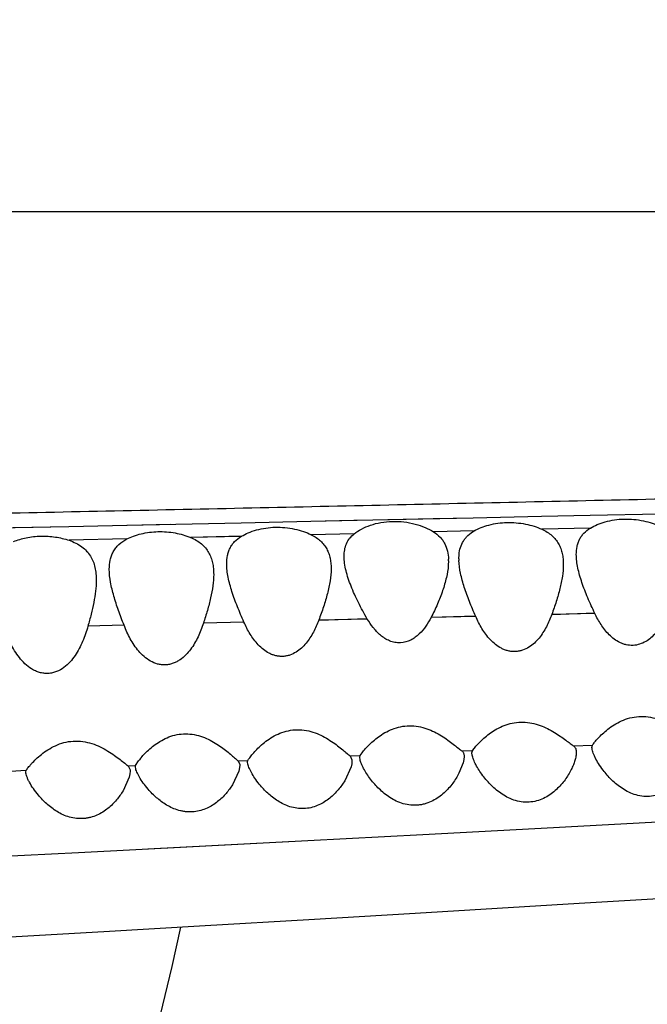
# Model space of a CAD drawing. Units: inches. Extents: x 0 to 11, y 0 to 8.5.
# Drawn here: x 8.2 to 8.3, y 5.8 to 6 of the extents above; entities that cross this region are included whole.
import ezdxf

# ---------------------------------------------------------------- set-up
doc = ezdxf.new("R2010")
doc.units = ezdxf.units.IN
doc.header["$LTSCALE"] = 0.605
doc.header["$MEASUREMENT"] = 0
doc.layers.add('ALL_ASSEMBLY_MEMBERS', color=7, linetype='CONTINUOUS')

msp = doc.modelspace()

# ---------------------------------------------------------------- linework, layer by layer
at = {"layer": 'ALL_ASSEMBLY_MEMBERS', "color": 7, "linetype": 'Continuous'}
for p, q in [((9.0489801498, 5.9215721199), (7.430978851, 5.9215721199)), ((8.246601291000001, 5.8620380982), (8.2599939561, 5.8623220482)), ((8.259993460499999, 5.862322382599999), (8.2718452894, 5.8625745147)), ((8.2599939561, 5.8623220482), (8.2682437921, 5.8624976749)), ((8.2682437921, 5.8624976749), (8.271845172, 5.862574485700001)), ((8.271845172, 5.862574485700001), (8.2834279829, 5.8628220005)), ((8.2718452894, 5.8625745147), (8.2910567828, 5.8629854984)), ((8.2834279829, 5.8628220005), (8.291056628, 5.862985321699999)), ((8.291056628, 5.862985321699999), (8.3041818434, 5.8632666399)), ((8.3041810958, 5.863266714600001), (8.3134996169, 5.863466428)), ((8.3041818434, 5.8632666399), (8.3135001917, 5.8634664393)), ((8.3135001917, 5.8634664393), (8.3268837025, 5.863753516)), ((8.1936700668, 5.8609262768), (8.2135737294, 5.861343425599999)), ((8.202940821799999, 5.8611204104), (8.213573801599999, 5.8613431972)), ((8.2135737294, 5.861343425599999), (8.2331497599, 5.861754510700001)), ((8.213573801599999, 5.8613431972), (8.2246866315, 5.8615763826)), ((8.2246866315, 5.8615763826), (8.2466009029, 5.8620384491)), ((8.2913082904, 5.860476647), (8.2834804525, 5.8603017626)), ((8.2913074797, 5.860482215299999), (8.283481241699999, 5.8602962209)), ((8.3135533822, 5.861007655599999), (8.3042330251, 5.8607986013)), ((8.313552171, 5.861015404), (8.304234128500001, 5.8607913162)), ((8.2247426341, 5.8589192504), (8.213629167999999, 5.8586737284)), ((8.2247420128, 5.8589240817), (8.213629819400001, 5.8586686304)), ((8.2466565446, 5.8594256856), (8.2369351337, 5.8592101662)), ((8.246655883899999, 5.859430698400001), (8.2369357592, 5.859205357)), ((8.2682987109, 5.859932120800001), (8.260047715, 5.8597485262)), ((8.2682979962, 5.8599373283), (8.2600483983, 5.859743459400001)), ((8.2863540373, 5.8547213296), (8.2863229266, 5.853894449299999)), ((8.2883540373, 5.855124320599999), (8.288390581, 5.8559381388)), ((8.2708007634, 5.8435863368), (8.2614881337, 5.8433522996)), ((8.2707988787, 5.8436165836), (8.2614899755, 5.8433224648)), ((8.2915665312, 5.8441006624), (8.2830163003, 5.8438901142)), ((8.2915645469, 5.844131635499999), (8.2830182267, 5.843859702400001)), ((8.3144025869, 5.8446551193), (8.3061456432, 5.844455860399999)), ((8.3144003945, 5.8446880684), (8.3061477771, 5.8444233523)), ((8.2241826917, 5.8423964803), (8.217250461, 5.842215072999999)), ((8.2241816522, 5.8424137907), (8.217251489099999, 5.842197923500001)), ((8.2471636301, 5.842988739299999), (8.2393879947, 5.842789912000001)), ((8.2471622615, 5.8430112199), (8.2393893586, 5.8427673973)), ((8.2909757748, 5.8184156152), (8.291315351, 5.818863112000001)), ((8.3103374657, 5.819288135700001), (8.3139645145, 5.8194519484)), ((8.3138540373, 5.818994216), (8.3139645145, 5.8194519484)), ((8.2480546579, 5.8167254537), (8.248260936900001, 5.8170282012)), ((8.2674936006, 5.8173618734), (8.2694409653, 5.8174490701)), ((8.2674936006, 5.8173618734), (8.2678436291, 5.81661303)), ((8.2693540373, 5.817060740900001), (8.2694409653, 5.8174490701)), ((8.2694005426, 5.816663002), (8.2693540373, 5.817060740900001)), ((8.2694409653, 5.8174490701), (8.2698108865, 5.817981601100001)), ((8.2889279785, 5.818323525399999), (8.2909757748, 5.8184156152)), ((8.2893540373, 5.817229003600001), (8.2893066109, 5.816663423500001)), ((8.2893417345, 5.8174805038), (8.2893540373, 5.817229003600001)), ((8.2908540373, 5.8179324764), (8.2909389662, 5.81835357)), ((8.290901307, 5.8175046868), (8.2908540373, 5.8179324764)), ((8.2249513975, 5.8154679315), (8.2263967345, 5.8155318466)), ((8.2249513975, 5.8154679315), (8.2253423861, 5.814681949400001)), ((8.2263540373, 5.8152860909), (8.2263967345, 5.8155318466)), ((8.226406887000001, 5.8149096835), (8.2263540373, 5.8152860909)), ((8.2263967345, 5.8155318466), (8.2269603071, 5.816419552799999)), ((8.2460447754, 5.816404017000001), (8.2479163634, 5.8164873858)), ((8.2460447754, 5.816404017000001), (8.2463451067, 5.815734042100001)), ((8.2463540373, 5.8155394062), (8.2461730589, 5.8144473727)), ((8.2463451067, 5.815734042100001), (8.2463540373, 5.8155394062)), ((8.2478540373, 5.8161742249), (8.2479163634, 5.8164873858)), ((8.2478996187, 5.815804325599999), (8.2478540373, 5.8161742249)), ((8.2479163634, 5.8164873858), (8.2480546579, 5.8167254537)), ((8.267674295299999, 5.815260501699999), (8.2664780824, 5.812622659700001)), ((8.2678069373, 5.815854018600001), (8.267674295299999, 5.815260501699999)), ((8.2678540373, 5.816392714), (8.2678069373, 5.815854018600001)), ((8.2678436291, 5.81661303), (8.2678540373, 5.816392714)), ((8.2891734782, 5.816046690599999), (8.2883632824, 5.8140305331)), ((8.2893066109, 5.816663423500001), (8.2891734782, 5.816046690599999)), ((8.2023908319, 5.814475389), (8.2054329667, 5.8146086228)), ((8.2053540373, 5.814259016), (8.2054329667, 5.8146086228)), ((8.225175690499999, 5.813310682899999), (8.223981711, 5.810669739)), ((8.2253073699, 5.8139055072), (8.225175690499999, 5.813310682899999)), ((8.2253540373, 5.8144465552), (8.2253073699, 5.8139055072)), ((8.2253423861, 5.814681949400001), (8.2253540373, 5.8144465552)), ((8.2461730589, 5.8144473727), (8.2449470892, 5.811836235399999)), ((8.30881061, 5.8037872038), (8.4434624246, 5.8110730799)), ((8.2814501316, 5.802329668600001), (8.306466469, 5.8036619968)), ((8.3064658409, 5.803662429400001), (8.308809480599999, 5.803787968200001)), ((8.306466469, 5.8036619968), (8.30881061, 5.8037872038)), ((8.2594166348, 5.801163394500001), (8.2814501316, 5.802329668600001)), ((8.2154196563, 5.798864239299999), (8.2374354147, 5.8000089954)), ((8.228719162400001, 5.799554274199999), (8.2594167732, 5.801165534400001)), ((8.2374354147, 5.8000089954), (8.2594166348, 5.801163394500001)), ((8.1934297216, 5.7977346076), (8.2154196563, 5.798864239299999)), ((8.3114155054, 5.7891505386), (8.355207465, 5.7918120464)), ((8.2799517473, 5.7872564726), (8.3114155054, 5.7891505386)), ((8.2595929187, 5.7860424961), (8.2799517473, 5.7872564726)), ((8.2202748514, 5.7837317973), (8.2397089734, 5.784867778)), ((8.2397089734, 5.784867778), (8.2595929187, 5.7860424961)), ((8.201269717799999, 5.782634035599999), (8.2202748514, 5.7837317973))]:
    msp.add_line(p, q, dxfattribs=at)
for centre, radius, start, end in [((7.6073540373, 5.9215721199), 0.6425, 12.3140112716, 347.6860167873999), ((8.2763837039, 5.854723230399999), 0.0099703336, 359.9890764124, 1.8242015654), ((8.2985181343, 5.8551261633), 0.0101640972, 180.0103874132, 181.6790351553), ((8.2914426333, 5.818096708300001), 0.0005653835, 145.6633701217, 152.9791902841), ((8.2366965295, 5.809134025700001), 0.0121603014, 140.8212522822, 143.1928232721)]:
    msp.add_arc(centre, radius, start, end, dxfattribs=at)
for points, knots in [([(7.449171661699999, 5.8498268448), (7.4497050587, 5.8499221848), (7.4508602737, 5.8501071527), (7.4535092439, 5.8504679696), (7.4574356309, 5.850897207899999), (7.4628523712, 5.851384187100001), (7.469185634700001, 5.8518719463), (7.4764440819, 5.8523581288), (7.488139834299999, 5.853034207799999), (7.5012919062, 5.8536171289), (7.5160120139, 5.854105552899999), (7.5289590351, 5.8544427168), (7.5433319073, 5.8547244593), (7.559200619099999, 5.854951268400001), (7.5765478164, 5.8551394449), (7.5952555162, 5.855303523099999), (7.615150128200001, 5.855451217100001), (7.6435789283, 5.8556482987), (7.6810065744, 5.855916044), (7.7277308072, 5.856310671), (7.7763945635, 5.856798931699999), (7.8436910025, 5.8575823686), (7.929531510499999, 5.8587766911), (8.0161366813, 5.8602343488), (8.0859832989, 5.8615403674), (8.1385365338, 5.8625799197), (8.1911221955, 5.863667199299999), (8.2349482051, 5.8645964133), (8.2700019321, 5.8653548377), (8.2962793765, 5.8659316825), (8.3225438523, 5.866513566599999), (8.357532046900001, 5.8672927509), (8.392497687899999, 5.868083509600001), (8.427439337300001, 5.8688940405), (8.4536170551, 5.8695120207), (8.4797733508, 5.8701421022), (8.5059063346, 5.8707871337), (8.5320148013, 5.871441943400001), (8.5667730288, 5.872324426900001), (8.6014834932, 5.8732449634), (8.6361258485, 5.8741848817), (8.6619899677, 5.874897751900001), (8.6877173807, 5.8756140314), (8.713251252300001, 5.876332435499999), (8.7385225036, 5.8770565133), (8.7634501086, 5.8777871617), (8.787934553200001, 5.8785220453), (8.8192243408, 5.8794893062), (8.8423377403, 5.880247639299999), (8.8574609062, 5.8807744839)], [0, 0, 0, 0, 0.0011538932, 0.0024909956, 0.0056928828, 0.009563892099999999, 0.0140724293, 0.0192194437, 0.0250554768, 0.0390203045, 0.04725329969999999, 0.05641965309999999, 0.0666006221, 0.0778666343, 0.0902160716, 0.1035443311, 0.1177069686, 0.1325836327, 0.1640860931, 0.1974127192, 0.2320883303, 0.2677227436, 0.3407329319, 0.4149066387, 0.4521779195, 0.4895001692, 0.5268427984, 0.5641851877, 0.5828504404, 0.6015086289, 0.6201575733, 0.6387954525999999, 0.6760359108, 0.6946373855, 0.7132251552, 0.7317979735, 0.750354455, 0.7688933721, 0.7874145169, 0.824397387, 0.8428367095999999, 0.8612139944, 0.8794970139, 0.897645529, 0.9156109463, 0.9333352708, 0.95075269, 0.9677750562, 1, 1, 1, 1]), ([(8.2682979965, 5.8599373285), (8.2687297891, 5.860276719), (8.269727663, 5.860908128099999), (8.2714501239, 5.8616363911), (8.2734448137, 5.862138905599999), (8.2763289027, 5.862422725), (8.2792281062, 5.8620797416), (8.2818271264, 5.861193317000001), (8.282968519299999, 5.8606133061), (8.2834814653, 5.8602960912)], [0, 0, 0, 0, 0.1028891359, 0.2198363478, 0.3490425993, 0.4866640524, 0.7612678891, 0.8870135081, 1, 1, 1, 1]), ([(8.3135521703, 5.8610153716), (8.3139740524, 5.861268545900001), (8.3149057952, 5.861733065), (8.3170331052, 5.8624610188), (8.3200332489, 5.8628785066), (8.3230884094, 5.8625981326), (8.3253880002, 5.8619819491), (8.3264431966, 5.861565897999999), (8.326934917300001, 5.861335138999999)], [0, 0, 0, 0, 0.1064967016, 0.2244496742, 0.4855585063, 0.7551827346, 0.8824304634000001, 1, 1, 1, 1]), ([(8.224742019199999, 5.8589241087), (8.225153431699999, 5.859132680399999), (8.2260399598, 5.859513520499999), (8.228002606799999, 5.860106067899999), (8.230699293999999, 5.860449787899999), (8.2339259479, 5.8601922043), (8.235991735199999, 5.8595968374), (8.2369358697, 5.8592053191)], [0, 0, 0, 0, 0.1103875342, 0.2302643412, 0.4898382918, 0.7553960188, 1, 1, 1, 1]), ([(8.246655948899999, 5.8594307325), (8.2470830521, 5.8596862183), (8.248023892, 5.860155880800001), (8.250164528400001, 5.860894821), (8.2531736591, 5.8613211455), (8.2562315853, 5.8610345497), (8.2585189121, 5.860403256000001), (8.2595631945, 5.859978507), (8.260048323, 5.8597434904)], [0, 0, 0, 0, 0.1075346025, 0.2263397822, 0.4882168331, 0.7571329918, 0.8835261187000001, 1, 1, 1, 1]), ([(8.2834814653, 5.8602960912), (8.2839469195, 5.860008246), (8.2845879874, 5.859501004), (8.2852604272, 5.8586812286), (8.285787117, 5.8578113226), (8.286216382200001, 5.8565909725), (8.2863322278, 5.8555635752), (8.2863489845, 5.855040615499999)], [0, 0, 0, 0, 0.2625843894, 0.3863102267, 0.507322057, 0.7489502921, 1, 1, 1, 1]), ([(8.288390581, 5.8559381388), (8.2884335432, 5.856399227200001), (8.288597724199999, 5.857304514), (8.2890658215, 5.8583593007), (8.2895981771, 5.8591032978), (8.290262121900001, 5.8598054799), (8.290870638300001, 5.860235983200001), (8.2913074124, 5.860482182)], [0, 0, 0, 0, 0.246764599, 0.4863437588, 0.6077487497999999, 0.7328275848, 1, 1, 1, 1]), ([(8.2913074124, 5.860482182), (8.2917259035, 5.860718075199999), (8.2926409991, 5.8611501588), (8.2947049596, 5.8618259657), (8.297586701, 5.862215058899999), (8.3005178098, 5.8619605385), (8.3027324396, 5.8613915152), (8.3037550698, 5.8610057194), (8.3042341374, 5.860791271)], [0, 0, 0, 0, 0.1079459872, 0.2266038134, 0.4870088224, 0.7550366693, 0.8820594745999999, 1, 1, 1, 1]), ([(8.3042341374, 5.860791271), (8.304591735, 5.860631197000001), (8.3052660617, 5.8602758548), (8.3061625489, 5.859618843200001), (8.3068986575, 5.858861139), (8.307470756, 5.8580150557), (8.307889898200001, 5.8570965885), (8.308169126100001, 5.856117444700001), (8.3083239765, 5.8550886363), (8.3083540373, 5.8543866831), (8.3083540373, 5.854030609)], [0, 0, 0, 0, 0.1392414945, 0.2698763882, 0.3934389358, 0.5127705266, 0.6310606482, 0.7507429464, 0.8734520024, 1, 1, 1, 1]), ([(8.3108540373, 5.855957249299999), (8.3108540373, 5.8564646516), (8.3109162912, 5.8572202409), (8.311172444, 5.858180499099999), (8.311452151900001, 5.858852248), (8.311827773500001, 5.8594794934), (8.3124764677, 5.8602645194), (8.313100062, 5.8607440584), (8.3135521703, 5.8610153716)], [0, 0, 0, 0, 0.2528491456, 0.3743173137, 0.4941072602, 0.6142579985000001, 0.7372508118000001, 1, 1, 1, 1]), ([(8.2029971982, 5.858425209299999), (8.203779564400001, 5.8587477255), (8.205492364400001, 5.859256031799999), (8.2077413399, 5.859505448099999), (8.2096190233, 5.859466769500001), (8.2114494609, 5.859271167899999), (8.2127845009, 5.8589533908), (8.2136297887, 5.8586686387)], [0, 0, 0, 0, 0.2341506948, 0.4910579177, 0.6227738467, 0.7531969551000001, 1, 1, 1, 1]), ([(8.2136297887, 5.8586686387), (8.2140820335, 5.858516291), (8.2149371359, 5.858165919), (8.2160843403, 5.8574723674), (8.2170256545, 5.8566339064), (8.217756247, 5.855672680700001), (8.2182835938, 5.854608915), (8.2186298861, 5.853464623), (8.2188185022, 5.8522553121), (8.2188540373, 5.8514285228), (8.2188540373, 5.851008386799999)], [0, 0, 0, 0, 0.1428271657, 0.2755002053, 0.3993324406, 0.5178208549000001, 0.6346114676, 0.7527813218000001, 0.8742565039, 1, 1, 1, 1]), ([(8.2213540373, 5.8531099684), (8.2213540373, 5.853706075), (8.2214285354, 5.8545939862), (8.2217450625, 5.855717524199999), (8.2220940671, 5.856498468400001), (8.222566224, 5.857220960199999), (8.2233896432, 5.8581155835), (8.224176292200001, 5.858637305), (8.224742019199999, 5.8589241087)], [0, 0, 0, 0, 0.2509518837, 0.3712911325, 0.4900597553, 0.6096417707999999, 0.7329802137, 1, 1, 1, 1]), ([(8.2369358697, 5.8592053191), (8.2373203956, 5.859045862), (8.2380456513, 5.8586890866), (8.2390111294, 5.8580164311), (8.2398010675, 5.8572296971), (8.240415456200001, 5.8563465103), (8.2408625849, 5.8553818305), (8.2411590706, 5.854351046100001), (8.2413226378, 5.8532658145), (8.2413540373, 5.8525248173), (8.2413540373, 5.8521485727)], [0, 0, 0, 0, 0.1401426412, 0.2710657487, 0.3944192046, 0.5134562406000001, 0.6313593469, 0.7507561218000001, 0.8733345856999999, 1, 1, 1, 1]), ([(8.2438540373, 5.854158898500001), (8.2438540373, 5.8546876571), (8.243917980199999, 5.8554750049), (8.2441825124, 5.856476274199999), (8.2444719861, 5.857176936699999), (8.2448615391, 5.8578312438), (8.2455355286, 5.8586497288), (8.2461849462, 5.859148986799999), (8.246655948899999, 5.8594307325)], [0, 0, 0, 0, 0.2529725999, 0.374509394, 0.4943365021, 0.6144764172, 0.7374204568000001, 1, 1, 1, 1]), ([(8.260048323, 5.8597434904), (8.2603797734, 5.8595829219), (8.261004161799999, 5.8592292204), (8.2618310301, 5.8585846602), (8.2625090877, 5.8578490788), (8.263036400499999, 5.857033671799999), (8.263423426000001, 5.8561521727), (8.2637723915, 5.8548875242), (8.2638540373, 5.853890271699999), (8.2638540373, 5.8532212055)], [0, 0, 0, 0, 0.1378187645, 0.2675271305, 0.3908018323, 0.5103771565999999, 0.6292326403, 0.7496306868000001, 1, 1, 1, 1]), ([(8.266354037300001, 5.855611707), (8.266354037300001, 5.8560303776), (8.266415533, 5.8568524962), (8.266754023999999, 5.8580346641), (8.267379588099999, 5.8590966338), (8.2679686886, 5.8596784914), (8.2682979965, 5.8599373285)], [0, 0, 0, 0, 0.2556446464, 0.5004364647999999, 0.7442421954999999, 1, 1, 1, 1]), ([(8.2708007359, 5.843586379800001), (8.270191263200001, 5.84462146), (8.2693405694, 5.8461856794), (8.2683380207, 5.8482968627), (8.2676860252, 5.8498361589), (8.267137803099999, 5.8513437487), (8.2667112229, 5.8528110739), (8.2664294236, 5.8542275567), (8.266354037300001, 5.855160541699999), (8.266354037300001, 5.855611707)], [0, 0, 0, 0, 0.2784105352, 0.4122451219, 0.5416022709, 0.6657241051, 0.7838622071, 0.8954290489, 1, 1, 1, 1]), ([(8.2915663078, 5.8441011377), (8.2911563608, 5.845041104), (8.2903786832, 5.846886682999999), (8.2893723395, 5.8496255293), (8.288636026, 5.8522524451), (8.2883827202, 5.8539935938), (8.2883584011, 5.8548283502)], [0, 0, 0, 0, 0.273398709, 0.5338599696999999, 0.7773531311, 1, 1, 1, 1]), ([(8.3144025875, 5.844655123200001), (8.3139318173, 5.8456456447), (8.3132581372, 5.8471255487), (8.312455204900001, 5.849106773), (8.3119287065, 5.850548022000001), (8.3114857338, 5.851958534), (8.3111413796, 5.8533319082), (8.310913837100001, 5.854659617899999), (8.3108540373, 5.8555332247), (8.3108540373, 5.855957249299999)], [0, 0, 0, 0, 0.2758116521, 0.4087419101, 0.5375490178, 0.6615976029999999, 0.7803950391, 0.8933613718000001, 1, 1, 1, 1]), ([(8.224182687899999, 5.8423964511), (8.223814410800001, 5.8433402046), (8.2231108811, 5.8451895627), (8.2222035878, 5.847927200499999), (8.221552603400001, 5.8505485165), (8.2213540373, 5.852280844299999), (8.2213540373, 5.8531099684)], [0, 0, 0, 0, 0.2729713717, 0.5330997422, 0.7765914645, 1, 1, 1, 1]), ([(8.2471636312, 5.8429887476), (8.2467274364, 5.843969712200001), (8.2459023845, 5.8458947549), (8.2448462726, 5.84875023), (8.244199740900001, 5.8510816619), (8.243909652100001, 5.8528737959), (8.2438540373, 5.8537383499), (8.2438540373, 5.854158898500001)], [0, 0, 0, 0, 0.2747578088, 0.5358383214, 0.778830675, 0.8923696211, 1, 1, 1, 1]), ([(8.2638540373, 5.8532212055), (8.2638540373, 5.8524452613), (8.2637024429, 5.8508388115), (8.263176963200001, 5.848408859299999), (8.262420879, 5.845895294299999), (8.261813140700001, 5.8442082134), (8.2614881349, 5.8433523083)], [0, 0, 0, 0, 0.2283022425, 0.4725611515, 0.7306269915000001, 1, 1, 1, 1]), ([(8.2863229266, 5.853894449299999), (8.2862643462, 5.8530936091), (8.285985366, 5.8514437003), (8.2852518012, 5.8489682412), (8.284253671, 5.846425507799999), (8.283453101000001, 5.844737793099999), (8.283016395599999, 5.843890285800001)], [0, 0, 0, 0, 0.2273496441, 0.4715616019, 0.7300602593000001, 1, 1, 1, 1]), ([(8.3083540373, 5.854030609), (8.3083540373, 5.8532768027), (8.3082141871, 5.851718476399999), (8.3077253994, 5.8493600071), (8.3070186995, 5.8469223953), (8.3064498719, 5.8452859366), (8.3061456438, 5.8444558649)], [0, 0, 0, 0, 0.229125056, 0.4735521548, 0.7312813709999999, 1, 1, 1, 1]), ([(8.2188540373, 5.851008386799999), (8.2188540373, 5.85031427), (8.218752970599999, 5.8488873976), (8.2183942613, 5.8467224033), (8.2178783914, 5.8444863723), (8.2174673521, 5.8429799212), (8.217250460299999, 5.8422150679)], [0, 0, 0, 0, 0.2323133653, 0.4774465623, 0.7339184359, 1, 1, 1, 1]), ([(8.2413540373, 5.8521485727), (8.2413540373, 5.8514122935), (8.2412297087, 5.8498917602), (8.2407895854, 5.8475877953), (8.2401591875, 5.845205305299999), (8.2396550585, 5.843603158500001), (8.2393879927, 5.842789896499999)], [0, 0, 0, 0, 0.2301344852, 0.4751288743, 0.7324481090999999, 1, 1, 1, 1]), ([(8.2614881349, 5.8433523083), (8.2611911699, 5.842570249), (8.2606813578, 5.8414168051), (8.259829547899999, 5.8399689003), (8.2590807883, 5.8389430936), (8.2582045156, 5.838005187999999), (8.2571709824, 5.8372034663), (8.2561680302, 5.8367255584), (8.2553016631, 5.8364954337), (8.254624781799999, 5.8364132064), (8.2539397147, 5.836434293300001), (8.253262773, 5.836548159299999), (8.2526082988, 5.8367467339), (8.251786501, 5.8371141311), (8.2508565566, 5.837731153099999), (8.2498900782, 5.838630770599999), (8.2490571223, 5.8396344426), (8.248097511900001, 5.8410608119), (8.2475105729, 5.842208505499999), (8.2471636312, 5.8429887476)], [0, 0, 0, 0, 0.1205347179, 0.1810225033, 0.2417805967, 0.3031631674, 0.365396294, 0.4291996926, 0.4616343669, 0.4942408185, 0.5270761135, 0.5600409415, 0.5928745187, 0.6253487823, 0.6894559341, 0.7525749339, 0.8150068787, 0.8769643518000001, 1, 1, 1, 1]), ([(8.283016395599999, 5.843890285800001), (8.2827197014, 5.8433144963), (8.2820574867, 5.8421901531), (8.281008707, 5.840923220700001), (8.2799952898, 5.8400680511), (8.278840518500001, 5.8393523616), (8.277470105399999, 5.838968662999999), (8.2760758685, 5.839076427), (8.2750652136, 5.8393752324), (8.2741391045, 5.8398565462), (8.2730406616, 5.8406660383), (8.2718831404, 5.8418996452), (8.2711377481, 5.8430140249), (8.2708007359, 5.843586379800001)], [0, 0, 0, 0, 0.1203566576, 0.2417680909, 0.3034401192, 0.3659467205, 0.4935948596, 0.5586764924000001, 0.6238023612, 0.6880630619, 0.7516218184000001, 0.8765832154000001, 1, 1, 1, 1]), ([(8.3061456438, 5.8444558649), (8.305851281799999, 5.8436527122), (8.305174245, 5.8420732872), (8.3040198516, 5.840241953600001), (8.3028378252, 5.8389636426), (8.3017824887, 5.838145890800001), (8.300761937699999, 5.8376492058), (8.299873908, 5.837419432999999), (8.2991789824, 5.837340869299999), (8.2984762028, 5.837356852999999), (8.2977828573, 5.8374728107), (8.2971149204, 5.8376821018), (8.296274197, 5.838060654), (8.2953206439, 5.8386934049), (8.2943338726, 5.839619572799999), (8.2934851313, 5.840652147999999), (8.292509571, 5.842118976599999), (8.2919160961, 5.8432991089), (8.2915663078, 5.8441011377)], [0, 0, 0, 0, 0.1204499933, 0.2413534858, 0.3025892766, 0.3647843043, 0.4283646579, 0.4607537707, 0.4935571071, 0.5265256194, 0.559423937, 0.5922048681000001, 0.6248123034, 0.6889985284000001, 0.7522287679, 0.8147546328, 0.8767914603, 1, 1, 1, 1]), ([(8.3284194007, 5.8449909546), (8.3281234844, 5.844251116100001), (8.3274476058, 5.842798675499999), (8.326314763300001, 5.8411268224), (8.3251717868, 5.8399724215), (8.3241636323, 5.8392361379), (8.322999474500001, 5.8387150641), (8.3217181438, 5.8384778913), (8.3206260679, 5.838585814), (8.3197889823, 5.8388248421), (8.3189937682, 5.839158443200001), (8.3180853825, 5.8397232122), (8.316822095800001, 5.8408282575), (8.3155433492, 5.842469936900001), (8.314753526799999, 5.8439167312), (8.3144025875, 5.844655123200001)], [0, 0, 0, 0, 0.1202027876, 0.2410238778, 0.3023242648, 0.364520048, 0.4282582426, 0.4931540665, 0.558812722, 0.5916890809, 0.6242609824, 0.6886145819, 0.7520027734999999, 0.8766711789, 1, 1, 1, 1]), ([(8.217250460299999, 5.8422150679), (8.2169702823, 5.8412270402), (8.2164745464, 5.839762776000001), (8.215600010800001, 5.8379005248), (8.2148108007, 5.8365672432), (8.213854467200001, 5.8353305814), (8.2126890215, 5.8342503989), (8.2115151206, 5.8335737275), (8.2104683226, 5.833253099099999), (8.2096390489, 5.8331369048), (8.2087970416, 5.8331658247), (8.2079724411, 5.833333173400001), (8.2071879897, 5.833623232000001), (8.206221295399999, 5.8341428113), (8.2051543315, 5.8349868806), (8.204085551799999, 5.8361878957), (8.2031904612, 5.837500865), (8.2021853578, 5.8393439553), (8.2015967602, 5.840804979), (8.201256939, 5.8417927364)], [0, 0, 0, 0, 0.1211939151, 0.181792183, 0.2425383859, 0.3036811212, 0.3656464972, 0.4290285318, 0.4615041577, 0.4943601713, 0.5273820986, 0.5604348884, 0.5932329681, 0.6257190627, 0.6896150294, 0.7525280857, 0.8148132308, 0.8767299684000001, 1, 1, 1, 1]), ([(8.2393879927, 5.842789896499999), (8.2390972647, 5.8419045793), (8.238591254500001, 5.8405953925), (8.237723191699999, 5.838940545700001), (8.2369511833, 5.837760940599999), (8.2360310116, 5.8366754075), (8.235115947899999, 5.835895023300001), (8.2342832775, 5.835393564199999), (8.2336045842, 5.835090719400001), (8.232881447, 5.834881318), (8.232126488099999, 5.8347879714), (8.231361829099999, 5.834810496799999), (8.2303626937, 5.834990569099999), (8.2291976914, 5.835487183), (8.2279927432, 5.836363377000001), (8.2269716579, 5.8374139614), (8.2261046664, 5.8385721436), (8.2251183657, 5.840207252000001), (8.2245277965, 5.8415120695), (8.224182687899999, 5.8423964511)], [0, 0, 0, 0, 0.1208720761, 0.1813986786, 0.2421481692, 0.3033634807, 0.3654499956, 0.3970938214, 0.4291795061, 0.4615865274, 0.4943807486, 0.527442423, 0.56044617, 0.6255977904, 0.6895847756, 0.7525852881, 0.8149315993999999, 0.8768578571, 1, 1, 1, 1]), ([(8.3139645145, 5.8194519484), (8.3140168736, 5.819533098), (8.314146436, 5.8197156112), (8.3144841094, 5.8201501614), (8.3150458008, 5.8207936698), (8.3158786075, 5.821630120499999), (8.3169022297, 5.822510074099999), (8.3181131054, 5.823365690499999), (8.3195163881, 5.824123130299999), (8.3211079255, 5.824691424199999), (8.3228450497, 5.824970920299999), (8.3246306222, 5.824901071699999), (8.326875916, 5.824389369199999), (8.3288779383, 5.823437310599999), (8.3306052693, 5.8223307834), (8.3316831522, 5.8215557681), (8.3324658898, 5.820959652999999), (8.332997107999999, 5.8205631321), (8.3332280867, 5.8203989864), (8.3333343148, 5.8203286665)], [0, 0, 0, 0, 0.0129061828, 0.0298884143, 0.0735353768, 0.1269513942, 0.1875083496, 0.2537073827, 0.3247241427, 0.3999707091, 0.4784816178, 0.5583644978, 0.6372222049, 0.784815383, 0.8514852784999999, 0.9114099718, 0.9621461542, 0.9829751699, 1, 1, 1, 1]), ([(8.2698108865, 5.817981601100001), (8.269997333500001, 5.8182253314), (8.2704350713, 5.8187505014), (8.2715196036, 5.8198943354), (8.2728803753, 5.8210422807), (8.2745253379, 5.8220470349), (8.2759831815, 5.8226872257), (8.2775981663, 5.8230960791), (8.2793045525, 5.8231950723), (8.2809993249, 5.8229674462), (8.2830738555, 5.8223227501), (8.2849002905, 5.8213377917), (8.2864751227, 5.8202458708), (8.2874515266, 5.8194960999), (8.288156860900001, 5.8189251763), (8.288630805599999, 5.8185470465), (8.2888347814, 5.8183907255), (8.2889279785, 5.818323525399999)], [0, 0, 0, 0, 0.0415513577, 0.0924755748, 0.213377858, 0.281135795, 0.35293149, 0.4281506561, 0.5054928941, 0.5828999570000001, 0.6583903695000001, 0.7985856431, 0.8615669526, 0.9179009456, 0.9652127092, 0.9844421945999999, 1, 1, 1, 1]), ([(8.291315351, 5.818863112000001), (8.29150165, 5.8190926462), (8.2919366615, 5.819590571), (8.2930110195, 5.8206832454), (8.2943532325, 5.8217843804), (8.2959699256, 5.822752385599999), (8.2974003096, 5.8233734524), (8.298982342, 5.82377862), (8.3006564886, 5.8238942874), (8.3023280286, 5.823700499199999), (8.304390182899999, 5.8231102224), (8.3062208325, 5.8221814236), (8.3078103958, 5.8211402449), (8.3088044427, 5.820420392999999), (8.3095291172, 5.8198703236), (8.3100227664, 5.8195047924), (8.3102381497, 5.819353290800001), (8.3103374657, 5.819288135700001)], [0, 0, 0, 0, 0.0406385602, 0.090814144, 0.2106042743, 0.2779317361, 0.3493412683, 0.4242141787, 0.5013190379, 0.5786797602, 0.6543153518, 0.79515802, 0.8586013624, 0.9155594390999999, 0.9638145303, 0.9836715481999999, 1, 1, 1, 1]), ([(8.2272701208, 5.8168161966), (8.2274967411, 5.8170948799), (8.2280035564, 5.81767159), (8.2288667362, 5.818525318), (8.2298876633, 5.8193830355), (8.2310698556, 5.8201926435), (8.232419584299999, 5.8208924827), (8.2339315807, 5.8214035629), (8.235564356, 5.821641928099999), (8.2372311122, 5.8215600448), (8.2388346401, 5.821183409400001), (8.2403129942, 5.8205900246), (8.2416448634, 5.8198643252), (8.2428287557, 5.8190764893), (8.2438651481, 5.818284985499999), (8.2447467845, 5.8175458677), (8.245376649199999, 5.8169885771), (8.2457913937, 5.816621147699999), (8.245966147799999, 5.816469538400001), (8.2460447754, 5.816404017000001)], [0, 0, 0, 0, 0.0493204592, 0.1053191708, 0.1665549213, 0.2321655353, 0.3016747364, 0.3746704072, 0.4502876477, 0.5268606343, 0.6023954329, 0.6753953836, 0.7449464195000001, 0.8103019915, 0.8704724289, 0.9239167379000001, 0.9682372293000001, 0.9859466137, 1, 1, 1, 1]), ([(8.248260936900001, 5.8170282012), (8.248441507999999, 5.8172793582), (8.248871984900001, 5.817820679900001), (8.249630528099999, 5.818652312899999), (8.2505688311, 5.819540405), (8.2516817161, 5.8204235262), (8.2529744552, 5.8212386434), (8.2544515909, 5.8219085917), (8.2560948021, 5.8223379462), (8.2578348198, 5.822440873300001), (8.2595609218, 5.822198638400001), (8.2616643005, 5.8215186287), (8.2635045971, 5.8204878228), (8.2650814647, 5.8193506435), (8.2660521113, 5.8185729383), (8.2667476363, 5.817982094800001), (8.267209040900001, 5.8175918136), (8.267404951, 5.8174309595), (8.2674936006, 5.8173618734)], [0, 0, 0, 0, 0.0412621927, 0.09214746480000001, 0.1500436278, 0.2134111528, 0.2813675341, 0.3534049849, 0.4289256808, 0.5066109829, 0.5843252922, 0.6600268590999999, 0.8003579094, 0.8632721334000001, 0.9193852778, 0.9661942143000001, 0.9850080268000001, 1, 1, 1, 1]), ([(8.2054329667, 5.8146086228), (8.2054796164, 5.814687714500001), (8.2056009206, 5.814867024), (8.2058224361, 5.8151610011), (8.2061084097, 5.815509887799999), (8.2065922063, 5.8160587947), (8.2073233725, 5.8168020862), (8.208360131900001, 5.8177052934), (8.2095917806, 5.818588355299999), (8.2110228974, 5.81937423), (8.2126497525, 5.8199675249), (8.214428610399999, 5.8202614196), (8.2162564821, 5.8201887303), (8.2185434614, 5.8196530822), (8.2205681308, 5.818660024), (8.222298264500001, 5.817510778099999), (8.2233640178, 5.8167127298), (8.2241280762, 5.816102852899999), (8.2246365441, 5.8157015979), (8.224853128300001, 5.8155374925), (8.2249513975, 5.8154679315)], [0, 0, 0, 0, 0.012115111, 0.0285237861, 0.048561115, 0.0716151325, 0.1250457385, 0.1859907378, 0.252821722, 0.3246248709, 0.4007557405, 0.4801950575, 0.5609357366, 0.6404536555, 0.7885892286, 0.8551268893, 0.914537185, 0.9641602897, 0.9841149771, 1, 1, 1, 1]), ([(8.3103374657, 5.819288135700001), (8.3104259407, 5.8192300928), (8.310587265499999, 5.8190797528), (8.3107496032, 5.8187798069), (8.310838086699999, 5.818422492100001), (8.3108540373, 5.818166428), (8.3108540373, 5.8180317841)], [0, 0, 0, 0, 0.2245845808, 0.4578234853, 0.7142283839, 1, 1, 1, 1]), ([(8.3159784865, 5.8146515055), (8.3156744398, 5.815052718600001), (8.315129676, 5.8158395573), (8.3145551592, 5.816846824500001), (8.3142064048, 5.8176070878), (8.314015315599999, 5.8181150651), (8.313891120700001, 5.818571651599999), (8.3138540373, 5.818862021799999), (8.3138540373, 5.818994216)], [0, 0, 0, 0, 0.3088383889, 0.5863542894, 0.7100918226999999, 0.8216967476, 0.9188989991, 1, 1, 1, 1]), ([(8.2889279785, 5.818323525399999), (8.2889882154, 5.8182800914), (8.2890989797, 5.818174844400001), (8.2892222335, 5.8179750282), (8.2893043038, 5.8177394573), (8.2893325566, 5.8175695645), (8.2893417345, 5.8174805038)], [0, 0, 0, 0, 0.230495271, 0.4676810673, 0.7221122481000001, 1, 1, 1, 1]), ([(8.2929614533, 5.8135748652), (8.292698271699999, 5.8139250834), (8.2922186612, 5.814615851699999), (8.291613349299999, 5.815646983200001), (8.291222470800001, 5.8164735864), (8.2910037779, 5.8170846189), (8.2909282268, 5.8173692076), (8.290901307, 5.8175046868)], [0, 0, 0, 0, 0.294315764, 0.5642913876, 0.8026035838, 0.9072022010999999, 1, 1, 1, 1]), ([(8.3108540373, 5.8180317841), (8.3108540373, 5.817787880499999), (8.3107964342, 5.8172665552), (8.310594984, 5.816464302000001), (8.3102870236, 5.8156085751), (8.3100240901, 5.8150344412), (8.3098772819, 5.814743046)], [0, 0, 0, 0, 0.2117083197, 0.4525355243, 0.7167821755, 1, 1, 1, 1]), ([(8.250330889299999, 5.8116760509), (8.2500185211, 5.812045188), (8.2494507002, 5.812775084299999), (8.2487362479, 5.813868348500001), (8.248273553099999, 5.814740029199999), (8.248017069, 5.8153756691), (8.2479296067, 5.8156671674), (8.2478996187, 5.815804325599999)], [0, 0, 0, 0, 0.3006619062, 0.5741359128, 0.8113078868000001, 0.912706061, 1, 1, 1, 1]), ([(8.2714381415, 5.8128949362), (8.2711783609, 5.813233357000001), (8.270704869500001, 5.8138995021), (8.2701063177, 5.8148916672), (8.269718959, 5.815683709500001), (8.269502221, 5.8162656647), (8.2694272343, 5.816535165399999), (8.2694005426, 5.816663002)], [0, 0, 0, 0, 0.2969100475, 0.5681134419, 0.8057514943, 0.9091148397, 1, 1, 1, 1]), ([(8.3329335109, 5.815894438099999), (8.3325982178, 5.8152154297), (8.3317763462, 5.813854460599999), (8.3304498771, 5.8123147121), (8.329133285, 5.8112093079), (8.3279805995, 5.810476331799999), (8.326678974, 5.809912887899999), (8.3252504927, 5.809593360399999), (8.3237611706, 5.8095691538), (8.322299735, 5.8098460183), (8.320936154, 5.8103686972), (8.3193174688, 5.8112825246), (8.3176130503, 5.8126897669), (8.3164777416, 5.8139926996), (8.3159784865, 5.8146515055)], [0, 0, 0, 0, 0.106618292, 0.2227817736, 0.2842835359, 0.3481132432, 0.4144360474, 0.4829722072, 0.5528444015, 0.6226434993, 0.6910765293000001, 0.7575299328, 0.8836210326999999, 1, 1, 1, 1]), ([(8.2077785025, 5.809826290299999), (8.2074328801, 5.8102374056), (8.2068143812, 5.811045555800001), (8.2061593351, 5.8120862375), (8.2057594303, 5.8128685777), (8.2055411229, 5.8133845733), (8.2053986753, 5.813840883099999), (8.2053540373, 5.8141298127), (8.2053540373, 5.814259016)], [0, 0, 0, 0, 0.3150499271, 0.5960408336999999, 0.7199041008, 0.8301445645000001, 0.9242116947, 1, 1, 1, 1]), ([(8.2290159487, 5.8107451633), (8.2286825094, 5.8111166952), (8.228077150299999, 5.8118538203), (8.227312686, 5.8129594697), (8.2268154262, 5.8138408612), (8.2265369204, 5.814480668300001), (8.226440483500001, 5.8147727248), (8.226406887000001, 5.8149096835)], [0, 0, 0, 0, 0.3026138833, 0.5773023476, 0.8140994362999999, 0.9145174205, 1, 1, 1, 1]), ([(8.2883632824, 5.8140305331), (8.2881940922, 5.813705150800001), (8.287818874800001, 5.8130515986), (8.2869298465, 5.8117527756), (8.2858288463, 5.810519560099999), (8.2845005573, 5.809442453099999), (8.2833416313, 5.8087319688), (8.2822634657, 5.8082863942), (8.2813400354, 5.8080456571), (8.2803741478, 5.8078938632), (8.279138308, 5.807885853999999), (8.2776935749, 5.808168847999999), (8.2763462861, 5.8086882123), (8.2747466711, 5.809589454099999), (8.2730605165, 5.8109710779), (8.2719337969, 5.812249237100001), (8.2714381415, 5.8128949362)], [0, 0, 0, 0, 0.0520934436, 0.1068950439, 0.2234476057, 0.2852026884, 0.3493036102000001, 0.4158821514, 0.4500245345, 0.4846611266, 0.5545719764, 0.6242779862, 0.6925456031, 0.7587957515, 0.8843755324, 1, 1, 1, 1]), ([(8.3098772819, 5.814743046), (8.3095357082, 5.8140650665), (8.30870439, 5.8127075969), (8.3073681962, 5.8111737593), (8.3060455002, 5.8100764406), (8.304889406200001, 5.809351729299999), (8.3035861423, 5.8087986072), (8.302159190800001, 5.8084910971), (8.3006756605, 5.8084787311), (8.299223701399999, 5.8087648275), (8.2978713367, 5.809293115), (8.2962673443, 5.810210312000001), (8.2945791274, 5.8116171981), (8.2934554579, 5.8129174887), (8.2929614533, 5.8135748652)], [0, 0, 0, 0, 0.1071947628, 0.2237305295, 0.2853741456, 0.3493196925, 0.4157218589, 0.4842732908, 0.554069749, 0.6237074939, 0.6919359092, 0.7581765319, 0.8838896457, 1, 1, 1, 1]), ([(8.2449470892, 5.811836235399999), (8.2445802994, 5.8112537422), (8.2437252135, 5.810095696), (8.2421243305, 5.8085244732), (8.2404463869, 5.807455837999999), (8.2388885546, 5.806879997799999), (8.237826717999999, 5.8066733594), (8.2369522081, 5.8066227576), (8.2362892521, 5.8066408333), (8.2356307591, 5.8067154954), (8.2347726237, 5.806888388099999), (8.2337457182, 5.807223439099999), (8.2326029692, 5.8077753723), (8.2315637674, 5.808433936699999), (8.2303341551, 5.8093847079), (8.2295150011, 5.8101890985), (8.2290159487, 5.8107451633)], [0, 0, 0, 0, 0.1079015927, 0.2246769469, 0.3499945033, 0.4161454583, 0.4841044287, 0.5186315729, 0.5533052953, 0.5879357295000001, 0.6223802204, 0.6903858395999999, 0.7565962731, 0.8208183609999999, 0.8828792204000001, 1, 1, 1, 1]), ([(8.2664780824, 5.812622659700001), (8.266109496, 5.812017700399999), (8.2652468532, 5.8108150022), (8.2639108209, 5.8094779399), (8.262622715900001, 5.8085423278), (8.261516394700001, 5.807938475499999), (8.2602926973, 5.8074905446), (8.2589759745, 5.8072537139), (8.2576205798, 5.8072581958), (8.2562920543, 5.8075052226), (8.255041748, 5.8079527486), (8.25353725, 5.8087358374), (8.251921532699999, 5.8099541609), (8.2508220732, 5.811095600700001), (8.250330889299999, 5.8116760509)], [0, 0, 0, 0, 0.10847392, 0.225717774, 0.287627553, 0.3517350871, 0.4180983001, 0.4862976001, 0.5554964591, 0.6244785932, 0.6921908106999999, 0.7580995722, 0.8835661323, 1, 1, 1, 1]), ([(8.223981711, 5.810669739), (8.2236117975, 5.8100625058), (8.222744539199999, 5.808855809), (8.221398454800001, 5.807517415), (8.2200991365, 5.806584917), (8.2189826422, 5.8059862187), (8.2179603649, 5.8056241864), (8.2170952397, 5.8054376099), (8.2161985264, 5.805329102000001), (8.2150601257, 5.8053459935), (8.2137295978, 5.805609502999999), (8.2124796975, 5.8060705036), (8.2109776003, 5.806867585700001), (8.2093657158, 5.8080966914), (8.208268306399999, 5.8092436722), (8.2077785025, 5.809826290299999)], [0, 0, 0, 0, 0.108477961, 0.22576804, 0.2877415821, 0.351936087, 0.4184229723, 0.4524023973, 0.486791256, 0.5560652277, 0.625052582, 0.6927332808, 0.7585836728, 0.8838757920999999, 1, 1, 1, 1])]:
    msp.add_open_spline(points, degree=3, knots=knots, dxfattribs=at)

doc.saveas('drawing.dxf')
